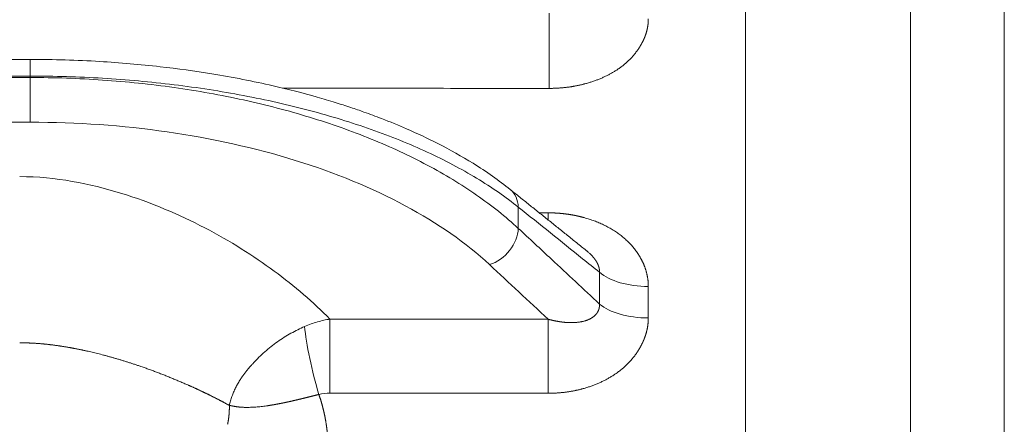
# Model space of a CAD drawing. Units: millimetres. Extents: x 8965 to 11536, y 2168 to 3986.
# Drawn here: x 9997 to 10085, y 3431 to 3466 of the extents above; entities that cross this region are included whole.
import ezdxf

# ---------------------------------------------------------------- set-up
doc = ezdxf.new("R2010")
doc.units = ezdxf.units.MM
doc.layers.add('1', color=7, linetype='Continuous', true_color=0xffffff)

msp = doc.modelspace()

# ---------------------------------------------------------------- linework, layer by layer
at = {"layer": '1', "color": 0, "linetype": 'Continuous', "lineweight": 18}
for p, q in [((10076.402, 3333.767), (10076.402, 3525.517)), ((10061.754, 3337.272), (10061.754, 3523.428)), ((10084.722, 3520.663), (10084.722, 3335.405)), ((9998.299, 3462.932), (9820.117, 3462.932)), ((9998.299, 3462.932), (9998.299, 3461.458)), ((9998.299, 3461.458), (9820.117, 3461.458)), ((9820.117, 3461.328), (9998.299, 3461.328)), ((9998.299, 3461.328), (9998.299, 3461.458)), ((9998.299, 3461.328), (9998.299, 3457.364)), ((9998.299, 3457.364), (9820.117, 3457.364)), ((10041.6, 3449.833), (10041.6, 3447.95)), ((10048.812, 3441.237), (10048.812, 3444.053)), ((10053.138, 3442.79), (10053.138, 3440))]:
    msp.add_line(p, q, dxfattribs=at)
for centre, major_axis, ratio, start_param, end_param in [((10044.334, 3463.213), (-0.002, -5), 0.000502, 3.843721, 5.318395), ((10039.045, 3449.091), (1.846, 2.301), 0.76805, 5.542641, 6.282617), ((10044.245, 3451.97), (-0.002, -5), 0.000582, 5.269913, 5.44164), ((10039.045, 3447.217), (2.009, 2.16), 0.730982, 4.046465, 5.593975), ((10053.142, 3445.316), (-5, 0), 0.50511, 0.523599, 1.570142), ((10053.142, 3442.475), (-5, 0), 0.494872, 0.523599, 1.570142), ((10023.916, 3435.566), (-1.152, 4.865), 0.122479, 0.686306, 2.045579), ((10024.89, 3435.678), (0.002, 5), 0.000554, 0.566421, 2.060483), ((10044.245, 3435.671), (0.002, 5), 0.000554, 0.566421, 2.06048)]:
    msp.add_ellipse(centre, major_axis=major_axis, ratio=ratio, start_param=start_param, end_param=end_param, dxfattribs=at)
for points, knots in [([(10053.138, 3466.519), (10053.138, 3466.509), (10053.138, 3466.489), (10053.138, 3466.459), (10053.137, 3466.429), (10053.137, 3466.399), (10053.136, 3466.37), (10053.135, 3466.34), (10053.133, 3466.31), (10053.131, 3466.28), (10053.13, 3466.25), (10053.128, 3466.22), (10053.125, 3466.191), (10053.123, 3466.161), (10053.12, 3466.131), (10053.117, 3466.101), (10053.114, 3466.071), (10053.111, 3466.042), (10053.107, 3466.012), (10053.103, 3465.982), (10053.099, 3465.952), (10053.095, 3465.923), (10053.091, 3465.893), (10053.086, 3465.863), (10053.081, 3465.834), (10053.076, 3465.804), (10053.071, 3465.774), (10053.065, 3465.745), (10053.06, 3465.715), (10053.054, 3465.685), (10053.047, 3465.656), (10053.041, 3465.626), (10053.034, 3465.596), (10053.028, 3465.567), (10053.021, 3465.537), (10053.013, 3465.508), (10053.006, 3465.478), (10052.998, 3465.449), (10052.99, 3465.419), (10052.982, 3465.389), (10052.974, 3465.36), (10052.965, 3465.33), (10052.957, 3465.301), (10052.948, 3465.271), (10052.938, 3465.242), (10052.929, 3465.212), (10052.919, 3465.183), (10052.91, 3465.153), (10052.9, 3465.124), (10052.889, 3465.095), (10052.879, 3465.065), (10052.868, 3465.036), (10052.857, 3465.006), (10052.846, 3464.977), (10052.835, 3464.948), (10052.823, 3464.918), (10052.811, 3464.889), (10052.799, 3464.859), (10052.787, 3464.83), (10052.775, 3464.801), (10052.762, 3464.771), (10052.749, 3464.742), (10052.736, 3464.713), (10052.723, 3464.683), (10052.709, 3464.654), (10052.695, 3464.625), (10052.682, 3464.596), (10052.667, 3464.566), (10052.653, 3464.537), (10052.638, 3464.508), (10052.624, 3464.479), (10052.609, 3464.449), (10052.593, 3464.42), (10052.578, 3464.391), (10052.562, 3464.362), (10052.546, 3464.333), (10052.53, 3464.303), (10052.514, 3464.274), (10052.497, 3464.245), (10052.48, 3464.216), (10052.464, 3464.187), (10052.446, 3464.158), (10052.429, 3464.129), (10052.411, 3464.1), (10052.393, 3464.07), (10052.375, 3464.041), (10052.308, 3463.934), (10052.186, 3463.751), (10051.999, 3463.499), (10051.799, 3463.256), (10051.586, 3463.022), (10051.361, 3462.797), (10051.123, 3462.581), (10050.872, 3462.375), (10050.608, 3462.178), (10050.384, 3462.026), (10050.206, 3461.913), (10050.079, 3461.835), (10049.951, 3461.759), (10049.821, 3461.685), (10049.689, 3461.613), (10049.555, 3461.543), (10049.42, 3461.475), (10049.283, 3461.409), (10049.144, 3461.345), (10049.004, 3461.282), (10048.862, 3461.222), (10048.718, 3461.164), (10048.573, 3461.107), (10048.426, 3461.053), (10048.277, 3461), (10048.127, 3460.949), (10047.975, 3460.901), (10047.821, 3460.854), (10047.666, 3460.809), (10047.529, 3460.772), (10047.411, 3460.741), (10047.313, 3460.716), (10047.214, 3460.692), (10047.115, 3460.669), (10047.016, 3460.647), (10046.917, 3460.626), (10046.817, 3460.605), (10046.717, 3460.586), (10046.616, 3460.567), (10046.516, 3460.549), (10046.414, 3460.532), (10046.313, 3460.515), (10046.212, 3460.5), (10046.11, 3460.485), (10046.007, 3460.471), (10045.905, 3460.458), (10045.802, 3460.446), (10045.699, 3460.435), (10045.595, 3460.424), (10045.492, 3460.415), (10045.388, 3460.406), (10045.283, 3460.398), (10045.179, 3460.391), (10045.074, 3460.385), (10044.968, 3460.379), (10044.863, 3460.375), (10044.757, 3460.371), (10044.651, 3460.368), (10044.544, 3460.366), (10044.437, 3460.365), (10044.366, 3460.365), (10044.33, 3460.365)], [0, 0, 0, 0, 0.002878, 0.005756, 0.008632, 0.011507, 0.014381, 0.017255, 0.020128, 0.023001, 0.025873, 0.028745, 0.031616, 0.034487, 0.037359, 0.04023, 0.043102, 0.045973, 0.048845, 0.051718, 0.054591, 0.057465, 0.060339, 0.063215, 0.066091, 0.068968, 0.071847, 0.074726, 0.077607, 0.08049, 0.083374, 0.086259, 0.089147, 0.092036, 0.094927, 0.09782, 0.100715, 0.103612, 0.106512, 0.109414, 0.112319, 0.115226, 0.118135, 0.121048, 0.123963, 0.126882, 0.129803, 0.132728, 0.135656, 0.138587, 0.141521, 0.144459, 0.147401, 0.150347, 0.153296, 0.156249, 0.159206, 0.162167, 0.165133, 0.168102, 0.171076, 0.174054, 0.177037, 0.180025, 0.183017, 0.186014, 0.189015, 0.192022, 0.195034, 0.198051, 0.201073, 0.2041, 0.207133, 0.210171, 0.213214, 0.216264, 0.219319, 0.22238, 0.225446, 0.228519, 0.231598, 0.234682, 0.237773, 0.240871, 0.243974, 0.247084, 0.250201, 0.278559, 0.306633, 0.334482, 0.362169, 0.389757, 0.417308, 0.444888, 0.472559, 0.500385, 0.512693, 0.524993, 0.537288, 0.549583, 0.56188, 0.574186, 0.586503, 0.598836, 0.611189, 0.623565, 0.63597, 0.648407, 0.66088, 0.673393, 0.685949, 0.698554, 0.71121, 0.723922, 0.736693, 0.749526, 0.7575, 0.765472, 0.773444, 0.781416, 0.78939, 0.797367, 0.805346, 0.81333, 0.821318, 0.829313, 0.837314, 0.845322, 0.853339, 0.861364, 0.8694, 0.877447, 0.885505, 0.893575, 0.901659, 0.909758, 0.917871, 0.925999, 0.934145, 0.942308, 0.950489, 0.958688, 0.966908, 0.975148, 0.98341, 0.991694, 1, 1, 1, 1]), ([(10040.892, 3451.392), (10039.883, 3452.201), (10037.876, 3453.615), (10034.717, 3455.39), (10031.95, 3456.693), (10029.727, 3457.602), (10028.054, 3458.22), (10026.684, 3458.692), (10025.307, 3459.136), (10023.045, 3459.809), (10019.456, 3460.729), (10014.789, 3461.641), (10009.63, 3462.353), (10004.231, 3462.818), (10000.369, 3462.932), (9998.299, 3462.931)], [0, 0, 0, 0, 0.113423, 0.207119, 0.282331, 0.339321, 0.377807, 0.406055, 0.43855, 0.475488, 0.562875, 0.677896, 0.771904, 0.878828, 1, 1, 1, 1]), ([(10044.33, 3460.365), (10040.997, 3460.366), (10037.664, 3460.367), (10029.783, 3460.371), (10025.235, 3460.373), (10020.688, 3460.375)], [0, 0, 0, 0, 0.422967, 0.422967, 1, 1, 1, 1]), ([(10039.045, 3444.728), (10036.972, 3446.657), (10034.478, 3448.399), (10028.672, 3451.519), (10025.359, 3452.883), (10018.273, 3455.079), (10014.397, 3455.94), (10006.496, 3457.074), (10002.449, 3457.364), (9998.299, 3457.364)], [0, 0, 0, 0, 0.25, 0.25, 0.5, 0.5, 0.75, 0.75, 1, 1, 1, 1]), ([(9997.367, 3452.538), (10000.567, 3452.538), (10003.607, 3451.903), (10009.039, 3450.244), (10011.532, 3449.171), (10016.046, 3446.819), (10018.1, 3445.519), (10021.783, 3442.805), (10023.428, 3441.381), (10024.89, 3439.897)], [0, 0, 0, 0, 0.25, 0.25, 0.5, 0.5, 0.75, 0.75, 1, 1, 1, 1]), ([(10048.812, 3444.053), (10048.31, 3444.455), (10047.808, 3444.857), (10045.404, 3446.784), (10043.502, 3448.309), (10041.6, 3449.833)], [0, 0, 0, 0, 0.208714, 0.208714, 1, 1, 1, 1]), ([(10044.241, 3449.325), (10044.258, 3449.325), (10044.292, 3449.325), (10044.343, 3449.324), (10044.393, 3449.324), (10044.443, 3449.323), (10044.494, 3449.322), (10044.544, 3449.321), (10044.594, 3449.32), (10044.644, 3449.318), (10044.695, 3449.317), (10044.745, 3449.315), (10044.795, 3449.313), (10044.844, 3449.311), (10044.894, 3449.308), (10044.944, 3449.305), (10044.994, 3449.303), (10045.044, 3449.3), (10045.093, 3449.296), (10045.143, 3449.293), (10045.192, 3449.289), (10045.242, 3449.285), (10045.291, 3449.281), (10045.341, 3449.277), (10045.39, 3449.273), (10045.439, 3449.268), (10045.488, 3449.263), (10045.538, 3449.258), (10045.587, 3449.253), (10045.636, 3449.248), (10045.685, 3449.242), (10045.734, 3449.236), (10045.782, 3449.23), (10045.831, 3449.224), (10045.88, 3449.218), (10045.929, 3449.211), (10045.977, 3449.204), (10046.026, 3449.197), (10046.074, 3449.19), (10046.123, 3449.183), (10046.171, 3449.175), (10046.219, 3449.168), (10046.268, 3449.16), (10046.316, 3449.151), (10046.364, 3449.143), (10046.412, 3449.135), (10046.46, 3449.126), (10046.508, 3449.117), (10046.556, 3449.108), (10046.604, 3449.099), (10046.652, 3449.089), (10046.699, 3449.079), (10046.747, 3449.069), (10046.795, 3449.059), (10046.842, 3449.049), (10046.89, 3449.038), (10046.937, 3449.028), (10046.985, 3449.017), (10047.032, 3449.006), (10047.079, 3448.995), (10047.127, 3448.983), (10047.174, 3448.971), (10047.221, 3448.96), (10047.268, 3448.947), (10047.315, 3448.935), (10047.362, 3448.923), (10047.409, 3448.91), (10047.591, 3448.86), (10047.904, 3448.766), (10048.34, 3448.615), (10048.762, 3448.448), (10049.17, 3448.263), (10049.563, 3448.062), (10049.943, 3447.845), (10050.245, 3447.651), (10050.477, 3447.49), (10050.643, 3447.368), (10050.804, 3447.242), (10050.96, 3447.113), (10051.112, 3446.981), (10051.259, 3446.846), (10051.4, 3446.707), (10051.537, 3446.565), (10051.669, 3446.42), (10051.797, 3446.271), (10051.919, 3446.119), (10052.037, 3445.964), (10052.149, 3445.805), (10052.257, 3445.643), (10052.339, 3445.512), (10052.397, 3445.413), (10052.435, 3445.348), (10052.471, 3445.283), (10052.507, 3445.218), (10052.542, 3445.152), (10052.575, 3445.087), (10052.608, 3445.021), (10052.64, 3444.956), (10052.67, 3444.89), (10052.7, 3444.824), (10052.729, 3444.758), (10052.756, 3444.692), (10052.783, 3444.626), (10052.809, 3444.559), (10052.834, 3444.493), (10052.858, 3444.426), (10052.881, 3444.359), (10052.903, 3444.292), (10052.924, 3444.225), (10052.944, 3444.158), (10052.963, 3444.091), (10052.981, 3444.024), (10052.998, 3443.956), (10053.014, 3443.889), (10053.029, 3443.821), (10053.043, 3443.753), (10053.056, 3443.685), (10053.068, 3443.617), (10053.08, 3443.549), (10053.09, 3443.48), (10053.099, 3443.412), (10053.107, 3443.343), (10053.115, 3443.275), (10053.121, 3443.206), (10053.126, 3443.137), (10053.131, 3443.068), (10053.134, 3442.998), (10053.137, 3442.929), (10053.138, 3442.86), (10053.138, 3442.813), (10053.138, 3442.79)], [0, 0, 0, 0, 0.003886, 0.007767, 0.011644, 0.015517, 0.019386, 0.02325, 0.027111, 0.030968, 0.034821, 0.038671, 0.042517, 0.046359, 0.050198, 0.054033, 0.057866, 0.061695, 0.065521, 0.069344, 0.073164, 0.076981, 0.080795, 0.084607, 0.088416, 0.092223, 0.096027, 0.099829, 0.103628, 0.107426, 0.111221, 0.115015, 0.118806, 0.122596, 0.126384, 0.13017, 0.133955, 0.137738, 0.14152, 0.145301, 0.14908, 0.152859, 0.156636, 0.160412, 0.164188, 0.167963, 0.171737, 0.17551, 0.179283, 0.183056, 0.186828, 0.1906, 0.194372, 0.198144, 0.201916, 0.205688, 0.20946, 0.213233, 0.217006, 0.220779, 0.224553, 0.228328, 0.232103, 0.23588, 0.239657, 0.243435, 0.247214, 0.250995, 0.287604, 0.323728, 0.359454, 0.394873, 0.430079, 0.465168, 0.500235, 0.517185, 0.534036, 0.550802, 0.567496, 0.584131, 0.600719, 0.617276, 0.633813, 0.650345, 0.666886, 0.683448, 0.700046, 0.716692, 0.733401, 0.750185, 0.756703, 0.763196, 0.769666, 0.776112, 0.782536, 0.788938, 0.79532, 0.801681, 0.808024, 0.814348, 0.820655, 0.826945, 0.83322, 0.83948, 0.845725, 0.851958, 0.858179, 0.864388, 0.870587, 0.876777, 0.882958, 0.889132, 0.895298, 0.901459, 0.907615, 0.913767, 0.919916, 0.926063, 0.932209, 0.938355, 0.944501, 0.950649, 0.956799, 0.962953, 0.969111, 0.975274, 0.981444, 0.987621, 0.993806, 1, 1, 1, 1]), ([(10041.6, 3447.95), (10042.583, 3447.036), (10043.565, 3446.121), (10045.969, 3443.883), (10047.39, 3442.56), (10048.812, 3441.237)], [0, 0, 0, 0, 0.408725, 0.408725, 1, 1, 1, 1]), ([(10048.812, 3444.053), (10048.812, 3444.058), (10048.812, 3444.069), (10048.813, 3444.086), (10048.813, 3444.102), (10048.813, 3444.119), (10048.812, 3444.135), (10048.812, 3444.152), (10048.811, 3444.169), (10048.81, 3444.186), (10048.809, 3444.202), (10048.808, 3444.219), (10048.806, 3444.236), (10048.805, 3444.253), (10048.803, 3444.271), (10048.8, 3444.288), (10048.798, 3444.305), (10048.795, 3444.322), (10048.792, 3444.34), (10048.789, 3444.357), (10048.786, 3444.374), (10048.782, 3444.392), (10048.779, 3444.409), (10048.775, 3444.427), (10048.771, 3444.445), (10048.766, 3444.462), (10048.762, 3444.48), (10048.757, 3444.498), (10048.752, 3444.516), (10048.746, 3444.533), (10048.741, 3444.551), (10048.735, 3444.569), (10048.729, 3444.587), (10048.723, 3444.605), (10048.717, 3444.623), (10048.71, 3444.641), (10048.703, 3444.659), (10048.696, 3444.677), (10048.689, 3444.695), (10048.682, 3444.713), (10048.674, 3444.732), (10048.666, 3444.75), (10048.658, 3444.768), (10048.65, 3444.786), (10048.641, 3444.805), (10048.632, 3444.823), (10048.623, 3444.841), (10048.614, 3444.859), (10048.604, 3444.878), (10048.595, 3444.896), (10048.585, 3444.914), (10048.575, 3444.933), (10048.565, 3444.951), (10048.554, 3444.969), (10048.543, 3444.988), (10048.532, 3445.006), (10048.521, 3445.025), (10048.51, 3445.043), (10048.498, 3445.061), (10048.486, 3445.08), (10048.474, 3445.098), (10048.462, 3445.117), (10048.45, 3445.135), (10048.437, 3445.153), (10048.424, 3445.172), (10048.411, 3445.19), (10048.398, 3445.208), (10048.384, 3445.227), (10048.371, 3445.245), (10048.357, 3445.264), (10048.343, 3445.282), (10048.328, 3445.3), (10048.314, 3445.318), (10048.299, 3445.337), (10048.284, 3445.355), (10048.269, 3445.373), (10048.233, 3445.416), (10048.174, 3445.483), (10048.089, 3445.574), (10047.998, 3445.666), (10047.9, 3445.759), (10047.796, 3445.851), (10047.707, 3445.926), (10047.654, 3445.969), (10047.638, 3445.982)], [0, 0, 0, 0, 0.008012, 0.016028, 0.024048, 0.032072, 0.040102, 0.048138, 0.056181, 0.064232, 0.07229, 0.080358, 0.088435, 0.096522, 0.104619, 0.112729, 0.12085, 0.128983, 0.13713, 0.145291, 0.153467, 0.161657, 0.169863, 0.178086, 0.186325, 0.194582, 0.202857, 0.211151, 0.219464, 0.227797, 0.23615, 0.244524, 0.252919, 0.261337, 0.269777, 0.27824, 0.286726, 0.295237, 0.303772, 0.312333, 0.320919, 0.329531, 0.33817, 0.346836, 0.35553, 0.364252, 0.373002, 0.381781, 0.39059, 0.399429, 0.408298, 0.417198, 0.426129, 0.435092, 0.444087, 0.453114, 0.462175, 0.471268, 0.480396, 0.489558, 0.498754, 0.507986, 0.517252, 0.526555, 0.535894, 0.545269, 0.554681, 0.56413, 0.573617, 0.583142, 0.592705, 0.602307, 0.611948, 0.621628, 0.631348, 0.641108, 0.650909, 0.700006, 0.751007, 0.803951, 0.858867, 0.91578, 0.974712, 1, 1, 1, 1]), ([(10044.245, 3439.89), (10044.26, 3439.886), (10044.289, 3439.878), (10044.334, 3439.866), (10044.379, 3439.854), (10044.424, 3439.843), (10044.469, 3439.831), (10044.514, 3439.82), (10044.559, 3439.809), (10044.604, 3439.799), (10044.65, 3439.788), (10044.695, 3439.778), (10044.741, 3439.768), (10044.786, 3439.758), (10044.832, 3439.749), (10044.878, 3439.739), (10044.923, 3439.73), (10044.969, 3439.722), (10045.015, 3439.713), (10045.061, 3439.705), (10045.107, 3439.697), (10045.153, 3439.689), (10045.199, 3439.681), (10045.245, 3439.674), (10045.291, 3439.667), (10045.337, 3439.66), (10045.383, 3439.653), (10045.43, 3439.647), (10045.476, 3439.641), (10045.522, 3439.635), (10045.568, 3439.629), (10045.614, 3439.623), (10045.674, 3439.617), (10045.746, 3439.609), (10045.831, 3439.602), (10045.916, 3439.595), (10046, 3439.59), (10046.083, 3439.587), (10046.166, 3439.584), (10046.248, 3439.583), (10046.33, 3439.583), (10046.411, 3439.584), (10046.492, 3439.587), (10046.571, 3439.59), (10046.65, 3439.595), (10046.729, 3439.601), (10046.806, 3439.608), (10046.883, 3439.617), (10046.959, 3439.626), (10047.046, 3439.638), (10047.144, 3439.655), (10047.252, 3439.676), (10047.357, 3439.699), (10047.457, 3439.725), (10047.554, 3439.753), (10047.647, 3439.784), (10047.736, 3439.816), (10047.821, 3439.851), (10047.902, 3439.887), (10047.98, 3439.925), (10048.053, 3439.965), (10048.123, 3440.006), (10048.189, 3440.049), (10048.241, 3440.086), (10048.28, 3440.116), (10048.308, 3440.138), (10048.335, 3440.161), (10048.361, 3440.185), (10048.387, 3440.208), (10048.412, 3440.232), (10048.437, 3440.257), (10048.46, 3440.282), (10048.483, 3440.307), (10048.505, 3440.333), (10048.527, 3440.359), (10048.547, 3440.385), (10048.567, 3440.412), (10048.586, 3440.439), (10048.605, 3440.467), (10048.622, 3440.495), (10048.639, 3440.523), (10048.655, 3440.551), (10048.67, 3440.58), (10048.685, 3440.609), (10048.698, 3440.638), (10048.711, 3440.668), (10048.723, 3440.697), (10048.735, 3440.728), (10048.745, 3440.758), (10048.755, 3440.788), (10048.764, 3440.819), (10048.773, 3440.85), (10048.78, 3440.882), (10048.787, 3440.913), (10048.793, 3440.945), (10048.798, 3440.976), (10048.802, 3441.009), (10048.806, 3441.041), (10048.809, 3441.073), (10048.811, 3441.106), (10048.812, 3441.138), (10048.813, 3441.171), (10048.813, 3441.204), (10048.812, 3441.226), (10048.812, 3441.237)], [0, 0, 0, 0, 0.007881, 0.015776, 0.023683, 0.031603, 0.039535, 0.047481, 0.055439, 0.063409, 0.071392, 0.079388, 0.087395, 0.095415, 0.103448, 0.111492, 0.119549, 0.127618, 0.135699, 0.143791, 0.151896, 0.160012, 0.16814, 0.176279, 0.18443, 0.192592, 0.200766, 0.20895, 0.217146, 0.225353, 0.23357, 0.241799, 0.250038, 0.265274, 0.280431, 0.295511, 0.310513, 0.325437, 0.340283, 0.355051, 0.369742, 0.384354, 0.398889, 0.413345, 0.427722, 0.442021, 0.45624, 0.47038, 0.484441, 0.498421, 0.519405, 0.539906, 0.559924, 0.57946, 0.598516, 0.617093, 0.635194, 0.65282, 0.669975, 0.686664, 0.70289, 0.718659, 0.733977, 0.748851, 0.755919, 0.762933, 0.769894, 0.776803, 0.783661, 0.790467, 0.797225, 0.803934, 0.810595, 0.81721, 0.82378, 0.830304, 0.836786, 0.843225, 0.849623, 0.855982, 0.862301, 0.868582, 0.874828, 0.881038, 0.887214, 0.893357, 0.89947, 0.905552, 0.911606, 0.917632, 0.923633, 0.92961, 0.935564, 0.941496, 0.947409, 0.953304, 0.959182, 0.965045, 0.970894, 0.976732, 0.98256, 0.988379, 0.994192, 1, 1, 1, 1]), ([(10015.97, 3432.244), (10015.997, 3432.377), (10016.03, 3432.511), (10016.106, 3432.777), (10016.15, 3432.91), (10016.244, 3433.171), (10016.296, 3433.301), (10016.405, 3433.553), (10016.463, 3433.677), (10016.582, 3433.917), (10016.644, 3434.033), (10016.77, 3434.257), (10016.834, 3434.364), (10016.963, 3434.57), (10017.027, 3434.668), (10017.153, 3434.853), (10017.216, 3434.941), (10017.337, 3435.106), (10017.396, 3435.184), (10017.509, 3435.328), (10017.563, 3435.394), (10017.664, 3435.517), (10017.712, 3435.573), (10017.8, 3435.675), (10017.841, 3435.721), (10017.914, 3435.802), (10017.947, 3435.837), (10018.003, 3435.898), (10018.051, 3435.949), (10018.08, 3435.98), (10018.095, 3435.995), (10018.101, 3436.001), (10018.104, 3436.005), (10018.105, 3436.006), (10018.106, 3436.006), (10018.106, 3436.007), (10018.106, 3436.007), (10018.106, 3436.007), (10018.106, 3436.007), (10018.106, 3436.007), (10018.106, 3436.007), (10018.106, 3436.007), (10018.106, 3436.007), (10018.106, 3436.007), (10018.262, 3436.178), (10018.425, 3436.346), (10018.763, 3436.678), (10018.937, 3436.84), (10019.296, 3437.156), (10019.48, 3437.31), (10019.857, 3437.607), (10020.049, 3437.75), (10020.438, 3438.026), (10020.636, 3438.157), (10021.035, 3438.409), (10021.236, 3438.528), (10021.639, 3438.754), (10021.841, 3438.861), (10022.245, 3439.06), (10022.447, 3439.153), (10022.647, 3439.24)], [0, 0, 0, 0, 0.000015, 0.000015, 0.000031, 0.000031, 0.000046, 0.000046, 0.000061, 0.000061, 0.000076, 0.000076, 0.000092, 0.000092, 0.000107, 0.000107, 0.000122, 0.000122, 0.000137, 0.000137, 0.000153, 0.000153, 0.000168, 0.000168, 0.000183, 0.000183, 0.000198, 0.000198, 0.000214, 0.000229, 0.000229, 0.000236, 0.00024, 0.000242, 0.000242, 0.000244, 0.000244, 0.000244, 0.000259, 0.000275, 0.00029, 0.000305, 0.000305, 0.00032, 0.00032, 0.12528, 0.12528, 0.25024, 0.25024, 0.3752, 0.3752, 0.50016, 0.50016, 0.62512, 0.62512, 0.75008, 0.75008, 0.87504, 0.87504, 1, 1, 1, 1]), ([(10022.647, 3439.24), (10022.837, 3439.322), (10023.027, 3439.398), (10023.407, 3439.535), (10023.596, 3439.596), (10023.971, 3439.705), (10024.158, 3439.753), (10024.527, 3439.835), (10024.71, 3439.869), (10024.89, 3439.897)], [0, 0, 0, 0, 0.25, 0.25, 0.5, 0.5, 0.75, 0.75, 1, 1, 1, 1]), ([(10053.138, 3440), (10053.138, 3439.989), (10053.138, 3439.968), (10053.138, 3439.935), (10053.137, 3439.903), (10053.137, 3439.87), (10053.136, 3439.838), (10053.134, 3439.805), (10053.133, 3439.773), (10053.131, 3439.741), (10053.13, 3439.708), (10053.127, 3439.676), (10053.125, 3439.643), (10053.123, 3439.611), (10053.12, 3439.579), (10053.117, 3439.546), (10053.114, 3439.514), (10053.11, 3439.482), (10053.107, 3439.449), (10053.103, 3439.417), (10053.099, 3439.385), (10053.095, 3439.352), (10053.09, 3439.32), (10053.085, 3439.288), (10053.08, 3439.256), (10053.075, 3439.223), (10053.07, 3439.191), (10053.064, 3439.159), (10053.059, 3439.127), (10053.052, 3439.095), (10053.046, 3439.062), (10053.04, 3439.03), (10053.033, 3438.998), (10053.026, 3438.966), (10053.019, 3438.934), (10053.012, 3438.902), (10053.004, 3438.87), (10052.996, 3438.838), (10052.988, 3438.805), (10052.98, 3438.773), (10052.972, 3438.741), (10052.963, 3438.709), (10052.954, 3438.677), (10052.945, 3438.645), (10052.936, 3438.613), (10052.926, 3438.581), (10052.916, 3438.549), (10052.906, 3438.517), (10052.896, 3438.485), (10052.886, 3438.453), (10052.875, 3438.421), (10052.864, 3438.389), (10052.853, 3438.357), (10052.842, 3438.325), (10052.831, 3438.293), (10052.819, 3438.262), (10052.807, 3438.23), (10052.795, 3438.198), (10052.782, 3438.166), (10052.77, 3438.134), (10052.757, 3438.102), (10052.744, 3438.07), (10052.731, 3438.038), (10052.717, 3438.007), (10052.703, 3437.975), (10052.689, 3437.943), (10052.675, 3437.911), (10052.661, 3437.88), (10052.646, 3437.848), (10052.632, 3437.816), (10052.617, 3437.784), (10052.601, 3437.753), (10052.586, 3437.721), (10052.57, 3437.689), (10052.554, 3437.657), (10052.538, 3437.626), (10052.522, 3437.594), (10052.505, 3437.562), (10052.489, 3437.531), (10052.472, 3437.499), (10052.454, 3437.467), (10052.437, 3437.436), (10052.419, 3437.404), (10052.401, 3437.373), (10052.383, 3437.341), (10052.365, 3437.31), (10052.297, 3437.193), (10052.173, 3436.995), (10051.984, 3436.721), (10051.781, 3436.457), (10051.566, 3436.204), (10051.338, 3435.96), (10051.097, 3435.726), (10050.844, 3435.502), (10050.577, 3435.288), (10050.35, 3435.123), (10050.171, 3435), (10050.042, 3434.916), (10049.912, 3434.834), (10049.781, 3434.753), (10049.648, 3434.675), (10049.513, 3434.599), (10049.376, 3434.525), (10049.238, 3434.454), (10049.098, 3434.384), (10048.956, 3434.316), (10048.813, 3434.251), (10048.668, 3434.187), (10048.521, 3434.126), (10048.373, 3434.067), (10048.223, 3434.01), (10048.072, 3433.955), (10047.918, 3433.902), (10047.763, 3433.851), (10047.607, 3433.803), (10047.469, 3433.762), (10047.35, 3433.729), (10047.25, 3433.702), (10047.151, 3433.676), (10047.051, 3433.651), (10046.951, 3433.627), (10046.85, 3433.603), (10046.75, 3433.581), (10046.649, 3433.56), (10046.547, 3433.539), (10046.446, 3433.52), (10046.344, 3433.501), (10046.241, 3433.483), (10046.139, 3433.466), (10046.036, 3433.45), (10045.933, 3433.435), (10045.829, 3433.421), (10045.726, 3433.408), (10045.622, 3433.396), (10045.517, 3433.384), (10045.412, 3433.374), (10045.308, 3433.364), (10045.202, 3433.356), (10045.097, 3433.348), (10044.991, 3433.341), (10044.885, 3433.335), (10044.778, 3433.33), (10044.671, 3433.326), (10044.564, 3433.323), (10044.457, 3433.321), (10044.349, 3433.32), (10044.277, 3433.319), (10044.241, 3433.319)], [0, 0, 0, 0, 0.002873, 0.005745, 0.008617, 0.011487, 0.014356, 0.017225, 0.020093, 0.022961, 0.025829, 0.028696, 0.031563, 0.034429, 0.037296, 0.040163, 0.04303, 0.045898, 0.048766, 0.051634, 0.054503, 0.057373, 0.060243, 0.063114, 0.065987, 0.06886, 0.071735, 0.074611, 0.077488, 0.080367, 0.083248, 0.08613, 0.089014, 0.0919, 0.094788, 0.097678, 0.10057, 0.103464, 0.106361, 0.10926, 0.112162, 0.115067, 0.117974, 0.120884, 0.123797, 0.126713, 0.129632, 0.132555, 0.135481, 0.13841, 0.141342, 0.144279, 0.147219, 0.150163, 0.15311, 0.156062, 0.159018, 0.161978, 0.164942, 0.16791, 0.170883, 0.173861, 0.176843, 0.179829, 0.182821, 0.185817, 0.188819, 0.191825, 0.194837, 0.197853, 0.200875, 0.203903, 0.206936, 0.209974, 0.213018, 0.216068, 0.219124, 0.222185, 0.225253, 0.228326, 0.231406, 0.234492, 0.237584, 0.240682, 0.243787, 0.246899, 0.250017, 0.278356, 0.306421, 0.33427, 0.361966, 0.389572, 0.41715, 0.444764, 0.472476, 0.500351, 0.512671, 0.524982, 0.537288, 0.549591, 0.561898, 0.57421, 0.586534, 0.598872, 0.611229, 0.623609, 0.636016, 0.648453, 0.660926, 0.673437, 0.685991, 0.698591, 0.711242, 0.723947, 0.736709, 0.749533, 0.757515, 0.765495, 0.773474, 0.781453, 0.789433, 0.797415, 0.805399, 0.813387, 0.821379, 0.829376, 0.83738, 0.84539, 0.853408, 0.861434, 0.86947, 0.877516, 0.885574, 0.893643, 0.901725, 0.90982, 0.91793, 0.926055, 0.934197, 0.942355, 0.95053, 0.958725, 0.966938, 0.975172, 0.983426, 0.991702, 1, 1, 1, 1]), ([(10015.97, 3432.244), (10015.945, 3432.258), (10015.895, 3432.285), (10015.821, 3432.325), (10015.746, 3432.366), (10015.67, 3432.406), (10015.595, 3432.447), (10015.519, 3432.487), (10015.444, 3432.527), (10015.367, 3432.568), (10015.291, 3432.608), (10015.214, 3432.648), (10015.138, 3432.688), (10015.06, 3432.729), (10014.983, 3432.769), (10014.905, 3432.809), (10014.828, 3432.849), (10014.75, 3432.889), (10014.671, 3432.929), (10014.593, 3432.968), (10014.514, 3433.008), (10014.435, 3433.048), (10014.355, 3433.088), (10014.276, 3433.127), (10014.196, 3433.167), (10014.116, 3433.206), (10014.036, 3433.246), (10013.955, 3433.285), (10013.874, 3433.324), (10013.793, 3433.364), (10013.712, 3433.403), (10013.63, 3433.442), (10013.549, 3433.481), (10013.467, 3433.52), (10013.384, 3433.559), (10013.302, 3433.597), (10013.219, 3433.636), (10013.136, 3433.674), (10013.053, 3433.713), (10012.969, 3433.751), (10012.886, 3433.789), (10012.802, 3433.828), (10012.717, 3433.866), (10012.633, 3433.904), (10012.548, 3433.942), (10012.463, 3433.979), (10012.378, 3434.017), (10012.263, 3434.068), (10012.117, 3434.131), (10011.94, 3434.208), (10011.762, 3434.284), (10011.585, 3434.36), (10011.406, 3434.435), (10011.228, 3434.51), (10011.048, 3434.585), (10010.869, 3434.658), (10010.689, 3434.732), (10010.508, 3434.805), (10010.328, 3434.877), (10010.146, 3434.949), (10009.965, 3435.02), (10009.782, 3435.09), (10009.6, 3435.16), (10009.417, 3435.23), (10009.234, 3435.298), (10009.05, 3435.366), (10008.866, 3435.433), (10008.682, 3435.5), (10008.497, 3435.566), (10008.312, 3435.631), (10008.091, 3435.707), (10007.836, 3435.794), (10007.545, 3435.891), (10007.258, 3435.985), (10006.973, 3436.077), (10006.691, 3436.165), (10006.411, 3436.251), (10006.135, 3436.334), (10005.862, 3436.414), (10005.591, 3436.491), (10005.324, 3436.566), (10005.061, 3436.638), (10004.8, 3436.707), (10004.544, 3436.774), (10004.29, 3436.838), (10004.041, 3436.899), (10003.795, 3436.958), (10003.553, 3437.014), (10003.357, 3437.058), (10003.208, 3437.092), (10003.104, 3437.114), (10003.001, 3437.137), (10002.897, 3437.159), (10002.794, 3437.18), (10002.692, 3437.201), (10002.59, 3437.222), (10002.488, 3437.243), (10002.387, 3437.263), (10002.286, 3437.283), (10002.185, 3437.302), (10002.085, 3437.321), (10001.985, 3437.339), (10001.886, 3437.358), (10001.787, 3437.375), (10001.688, 3437.393), (10001.59, 3437.41), (10001.492, 3437.426), (10001.395, 3437.443), (10001.298, 3437.459), (10001.202, 3437.474), (10001.106, 3437.489), (10001.01, 3437.504), (10000.915, 3437.518), (10000.82, 3437.532), (10000.726, 3437.546), (10000.632, 3437.559), (10000.539, 3437.572), (10000.446, 3437.584), (10000.354, 3437.597), (10000.262, 3437.608), (10000.17, 3437.62), (10000.079, 3437.631), (9999.989, 3437.641), (9999.899, 3437.651), (9999.809, 3437.661), (9999.72, 3437.671), (9999.632, 3437.68), (9999.544, 3437.689), (9999.456, 3437.697), (9999.369, 3437.705), (9999.282, 3437.713), (9999.196, 3437.72), (9999.111, 3437.727), (9999.026, 3437.734), (9998.942, 3437.74), (9998.858, 3437.746), (9998.774, 3437.751), (9998.691, 3437.756), (9998.609, 3437.761), (9998.527, 3437.766), (9998.446, 3437.77), (9998.365, 3437.774), (9998.285, 3437.777), (9998.206, 3437.78), (9998.126, 3437.783), (9998.048, 3437.785), (9997.97, 3437.788), (9997.893, 3437.789), (9997.816, 3437.791), (9997.74, 3437.792), (9997.664, 3437.793), (9997.589, 3437.793), (9997.515, 3437.793), (9997.441, 3437.793), (9997.392, 3437.793), (9997.367, 3437.792)], [0, 0, 0, 0, 0.005385, 0.010773, 0.016163, 0.021555, 0.02695, 0.032347, 0.037746, 0.043148, 0.048551, 0.053957, 0.059366, 0.064777, 0.07019, 0.075605, 0.081023, 0.086443, 0.091865, 0.09729, 0.102717, 0.108147, 0.113579, 0.119013, 0.124449, 0.129888, 0.13533, 0.140773, 0.146219, 0.151668, 0.157118, 0.162572, 0.168027, 0.173485, 0.178945, 0.184408, 0.189873, 0.195341, 0.200811, 0.206283, 0.211757, 0.217235, 0.222714, 0.228196, 0.23368, 0.239167, 0.244656, 0.250148, 0.261438, 0.272689, 0.283901, 0.295074, 0.306208, 0.317302, 0.328358, 0.339375, 0.350353, 0.361292, 0.372192, 0.383054, 0.393876, 0.40466, 0.415405, 0.426112, 0.43678, 0.447409, 0.457999, 0.468551, 0.479064, 0.489539, 0.499975, 0.516331, 0.532395, 0.548167, 0.563648, 0.578836, 0.593733, 0.608337, 0.62265, 0.63667, 0.650399, 0.663836, 0.67698, 0.689833, 0.702395, 0.714665, 0.726643, 0.738331, 0.749728, 0.754682, 0.759598, 0.764478, 0.769321, 0.774126, 0.778895, 0.783627, 0.788322, 0.79298, 0.797602, 0.802187, 0.806735, 0.811246, 0.815721, 0.820159, 0.824561, 0.828927, 0.833256, 0.837549, 0.841805, 0.846026, 0.85021, 0.854358, 0.85847, 0.862546, 0.866587, 0.870591, 0.87456, 0.878493, 0.882391, 0.886253, 0.890079, 0.893871, 0.897627, 0.901348, 0.905034, 0.908685, 0.912302, 0.915883, 0.919431, 0.922943, 0.926421, 0.929865, 0.933275, 0.936651, 0.939993, 0.943302, 0.946577, 0.949818, 0.953027, 0.956202, 0.959344, 0.962454, 0.965531, 0.968576, 0.971589, 0.97457, 0.977519, 0.980437, 0.983323, 0.986179, 0.989004, 0.991798, 0.994562, 0.997296, 1, 1, 1, 1]), ([(10023.912, 3433.216), (10023.898, 3433.212), (10023.868, 3433.205), (10023.824, 3433.194), (10023.78, 3433.183), (10023.736, 3433.172), (10023.692, 3433.161), (10023.648, 3433.15), (10023.604, 3433.139), (10023.56, 3433.128), (10023.515, 3433.117), (10023.471, 3433.106), (10023.427, 3433.095), (10023.383, 3433.084), (10023.339, 3433.073), (10023.294, 3433.062), (10023.25, 3433.051), (10023.206, 3433.04), (10023.162, 3433.029), (10023.117, 3433.018), (10023.073, 3433.007), (10023.029, 3432.996), (10022.985, 3432.984), (10022.94, 3432.973), (10022.896, 3432.962), (10022.852, 3432.951), (10022.807, 3432.94), (10022.763, 3432.93), (10022.719, 3432.919), (10022.675, 3432.908), (10022.63, 3432.897), (10022.586, 3432.886), (10022.542, 3432.875), (10022.497, 3432.864), (10022.453, 3432.853), (10022.409, 3432.842), (10022.365, 3432.832), (10022.321, 3432.821), (10022.276, 3432.81), (10022.232, 3432.799), (10022.188, 3432.789), (10022.144, 3432.778), (10022.1, 3432.768), (10022.055, 3432.757), (10022.011, 3432.747), (10021.967, 3432.736), (10021.923, 3432.726), (10021.879, 3432.715), (10021.835, 3432.705), (10021.791, 3432.695), (10021.747, 3432.684), (10021.703, 3432.674), (10021.659, 3432.664), (10021.615, 3432.654), (10021.571, 3432.644), (10021.527, 3432.634), (10021.484, 3432.624), (10021.44, 3432.614), (10021.396, 3432.604), (10021.352, 3432.594), (10021.309, 3432.584), (10021.265, 3432.575), (10021.221, 3432.565), (10021.178, 3432.555), (10021.134, 3432.546), (10021.091, 3432.537), (10021.047, 3432.527), (10021.004, 3432.518), (10020.96, 3432.509), (10020.917, 3432.499), (10020.874, 3432.49), (10020.83, 3432.481), (10020.787, 3432.472), (10020.744, 3432.463), (10020.701, 3432.455), (10020.658, 3432.446), (10020.615, 3432.437), (10020.572, 3432.429), (10020.529, 3432.42), (10020.486, 3432.412), (10020.444, 3432.403), (10020.401, 3432.395), (10020.358, 3432.387), (10020.316, 3432.379), (10020.273, 3432.371), (10020.231, 3432.363), (10020.188, 3432.355), (10020.146, 3432.347), (10020.104, 3432.339), (10020.062, 3432.332), (10020.019, 3432.324), (10019.977, 3432.317), (10019.935, 3432.309), (10019.894, 3432.302), (10019.852, 3432.295), (10019.81, 3432.288), (10019.768, 3432.281), (10019.727, 3432.274), (10019.685, 3432.267), (10019.644, 3432.261), (10019.603, 3432.254), (10019.561, 3432.248), (10019.52, 3432.241), (10019.479, 3432.235), (10019.438, 3432.229), (10019.397, 3432.223), (10019.357, 3432.217), (10019.316, 3432.211), (10019.207, 3432.195), (10019.03, 3432.172), (10018.789, 3432.143), (10018.55, 3432.119), (10018.314, 3432.099), (10018.08, 3432.084), (10017.85, 3432.074), (10017.625, 3432.069), (10017.455, 3432.069), (10017.337, 3432.071), (10017.27, 3432.072), (10017.206, 3432.075), (10017.143, 3432.078), (10017.083, 3432.081), (10017.024, 3432.085), (10016.968, 3432.089), (10016.913, 3432.094), (10016.861, 3432.099), (10016.81, 3432.104), (10016.761, 3432.109), (10016.714, 3432.115), (10016.669, 3432.12), (10016.625, 3432.126), (10016.583, 3432.132), (10016.543, 3432.138), (10016.504, 3432.144), (10016.467, 3432.15), (10016.432, 3432.156), (10016.398, 3432.162), (10016.365, 3432.168), (10016.334, 3432.174), (10016.305, 3432.179), (10016.276, 3432.185), (10016.25, 3432.19), (10016.224, 3432.196), (10016.2, 3432.201), (10016.177, 3432.205), (10016.156, 3432.21), (10016.136, 3432.214), (10016.117, 3432.218), (10016.099, 3432.222), (10016.082, 3432.226), (10016.067, 3432.229), (10016.053, 3432.232), (10016.039, 3432.235), (10016.027, 3432.237), (10016.017, 3432.239), (10016.007, 3432.241), (10015.998, 3432.242), (10015.99, 3432.244), (10015.984, 3432.244), (10015.978, 3432.245), (10015.974, 3432.245), (10015.971, 3432.244), (10015.97, 3432.244)], [0, 0, 0, 0, 0.00437, 0.008745, 0.013125, 0.017511, 0.021902, 0.026299, 0.030702, 0.035109, 0.039523, 0.043942, 0.048366, 0.052797, 0.057232, 0.061674, 0.066121, 0.070573, 0.075031, 0.079495, 0.083965, 0.08844, 0.092921, 0.097407, 0.1019, 0.106398, 0.110901, 0.115411, 0.119926, 0.124446, 0.128973, 0.133505, 0.138043, 0.142587, 0.147136, 0.151691, 0.156252, 0.160819, 0.165391, 0.169969, 0.174553, 0.179142, 0.183737, 0.188338, 0.192945, 0.197557, 0.202175, 0.206799, 0.211428, 0.216063, 0.220704, 0.22535, 0.230002, 0.23466, 0.239323, 0.243992, 0.248667, 0.253347, 0.258033, 0.262724, 0.267421, 0.272124, 0.276832, 0.281545, 0.286264, 0.290989, 0.295719, 0.300455, 0.305196, 0.309942, 0.314694, 0.319451, 0.324214, 0.328982, 0.333756, 0.338535, 0.343319, 0.348109, 0.352903, 0.357704, 0.362509, 0.36732, 0.372135, 0.376957, 0.381783, 0.386614, 0.391451, 0.396293, 0.401139, 0.405991, 0.410848, 0.41571, 0.420577, 0.425449, 0.430327, 0.435208, 0.440095, 0.444987, 0.449884, 0.454786, 0.459692, 0.464603, 0.469519, 0.47444, 0.479366, 0.484296, 0.489231, 0.494171, 0.499115, 0.529049, 0.559397, 0.590153, 0.621309, 0.652859, 0.684794, 0.717107, 0.749787, 0.76018, 0.770351, 0.780302, 0.790031, 0.799538, 0.808824, 0.817888, 0.82673, 0.835351, 0.84375, 0.851928, 0.859885, 0.867621, 0.875136, 0.88243, 0.889503, 0.896357, 0.90299, 0.909404, 0.915598, 0.921573, 0.92733, 0.932867, 0.938187, 0.943288, 0.948172, 0.952839, 0.957289, 0.961521, 0.965538, 0.969338, 0.972922, 0.976291, 0.979444, 0.982382, 0.985106, 0.987615, 0.989909, 0.99199, 0.993856, 0.995509, 0.99695, 0.998178, 0.999194, 1, 1, 1, 1]), ([(10023.912, 3433.216), (10023.919, 3433.197), (10023.932, 3433.159), (10023.951, 3433.101), (10023.971, 3433.044), (10023.99, 3432.986), (10024.008, 3432.929), (10024.027, 3432.871), (10024.045, 3432.813), (10024.063, 3432.755), (10024.081, 3432.697), (10024.098, 3432.639), (10024.115, 3432.581), (10024.132, 3432.523), (10024.149, 3432.465), (10024.166, 3432.407), (10024.182, 3432.348), (10024.198, 3432.29), (10024.214, 3432.231), (10024.23, 3432.173), (10024.245, 3432.114), (10024.26, 3432.055), (10024.275, 3431.996), (10024.29, 3431.937), (10024.305, 3431.878), (10024.319, 3431.819), (10024.333, 3431.76), (10024.347, 3431.701), (10024.36, 3431.642), (10024.374, 3431.582), (10024.387, 3431.523), (10024.4, 3431.463), (10024.412, 3431.404), (10024.425, 3431.344), (10024.437, 3431.284), (10024.449, 3431.224), (10024.46, 3431.165), (10024.472, 3431.105), (10024.483, 3431.045), (10024.494, 3430.984), (10024.505, 3430.924), (10024.515, 3430.864), (10024.526, 3430.803), (10024.536, 3430.743), (10024.545, 3430.683), (10024.555, 3430.622), (10024.564, 3430.561), (10024.574, 3430.5), (10024.582, 3430.44), (10024.591, 3430.379), (10024.6, 3430.318), (10024.608, 3430.257), (10024.616, 3430.196), (10024.623, 3430.134), (10024.631, 3430.073), (10024.638, 3430.012), (10024.645, 3429.95), (10024.652, 3429.889), (10024.659, 3429.827), (10024.665, 3429.765), (10024.671, 3429.704), (10024.677, 3429.642), (10024.683, 3429.58), (10024.688, 3429.518), (10024.693, 3429.456), (10024.698, 3429.394), (10024.703, 3429.331), (10024.707, 3429.269), (10024.712, 3429.207), (10024.716, 3429.144), (10024.719, 3429.082), (10024.723, 3429.019), (10024.726, 3428.956), (10024.729, 3428.894), (10024.732, 3428.831), (10024.735, 3428.768), (10024.737, 3428.705), (10024.739, 3428.642), (10024.741, 3428.579), (10024.743, 3428.515), (10024.744, 3428.452), (10024.745, 3428.389), (10024.746, 3428.325), (10024.747, 3428.262), (10024.748, 3428.198), (10024.748, 3428.134), (10024.748, 3428.092), (10024.748, 3428.071)], [0, 0, 0, 0, 0.011537, 0.023075, 0.034615, 0.046156, 0.057699, 0.069245, 0.080792, 0.092341, 0.103893, 0.115447, 0.127004, 0.138564, 0.150127, 0.161693, 0.173262, 0.184835, 0.196411, 0.207991, 0.219575, 0.231163, 0.242755, 0.254351, 0.265952, 0.277557, 0.289168, 0.300783, 0.312403, 0.324029, 0.33566, 0.347296, 0.358938, 0.370586, 0.38224, 0.3939, 0.405566, 0.417238, 0.428918, 0.440603, 0.452296, 0.463996, 0.475702, 0.487416, 0.499138, 0.510867, 0.522604, 0.534348, 0.546101, 0.557861, 0.56963, 0.581408, 0.593194, 0.604988, 0.616792, 0.628604, 0.640426, 0.652256, 0.664097, 0.675946, 0.687806, 0.699675, 0.711554, 0.723444, 0.735343, 0.747253, 0.759174, 0.771105, 0.783047, 0.795, 0.806964, 0.818939, 0.830925, 0.842923, 0.854933, 0.866954, 0.878987, 0.891032, 0.903089, 0.915159, 0.927241, 0.939335, 0.951442, 0.963562, 0.975695, 0.987841, 1, 1, 1, 1]), ([(10044.241, 3433.319), (10040.908, 3433.321), (10037.575, 3433.322), (10031.123, 3433.324), (10028.005, 3433.325), (10024.887, 3433.326)], [0, 0, 0, 0, 0.516675, 0.516675, 1, 1, 1, 1]), ([(10015.814, 3430.567), (10015.817, 3430.583), (10015.823, 3430.613), (10015.832, 3430.658), (10015.84, 3430.704), (10015.848, 3430.749), (10015.856, 3430.794), (10015.863, 3430.838), (10015.871, 3430.883), (10015.878, 3430.927), (10015.884, 3430.972), (10015.891, 3431.016), (10015.897, 3431.059), (10015.903, 3431.103), (10015.908, 3431.146), (10015.914, 3431.19), (10015.919, 3431.233), (10015.924, 3431.276), (10015.928, 3431.318), (10015.933, 3431.361), (10015.937, 3431.403), (10015.941, 3431.445), (10015.944, 3431.487), (10015.948, 3431.529), (10015.951, 3431.57), (10015.954, 3431.612), (10015.956, 3431.653), (10015.959, 3431.694), (10015.961, 3431.734), (10015.963, 3431.775), (10015.965, 3431.815), (10015.966, 3431.855), (10015.967, 3431.895), (10015.969, 3431.935), (10015.969, 3431.974), (10015.97, 3432.013), (10015.971, 3432.052), (10015.971, 3432.091), (10015.971, 3432.13), (10015.971, 3432.168), (10015.97, 3432.206), (10015.97, 3432.232), (10015.97, 3432.244)], [0, 0, 0, 0, 0.027626, 0.055119, 0.08248, 0.109708, 0.136803, 0.163765, 0.190593, 0.217288, 0.243849, 0.270276, 0.296569, 0.322728, 0.348752, 0.374642, 0.400396, 0.426016, 0.451501, 0.47685, 0.502064, 0.527142, 0.552084, 0.576891, 0.601561, 0.626095, 0.650493, 0.674754, 0.698878, 0.722866, 0.746717, 0.77043, 0.794007, 0.817446, 0.840747, 0.863911, 0.886938, 0.909826, 0.932577, 0.955189, 0.977664, 1, 1, 1, 1])]:
    msp.add_open_spline(points, degree=3, knots=knots, dxfattribs=at)
for points, degree in [([(10041.6, 3449.833), (10041.045, 3450.281), (10039.87, 3451.158), (10037.929, 3452.414), (10035.819, 3453.604), (10033.548, 3454.724), (10031.13, 3455.769), (10028.575, 3456.735), (10025.895, 3457.619), (10023.102, 3458.417), (10020.21, 3459.127), (10017.232, 3459.746), (10014.181, 3460.273), (10011.069, 3460.705), (10007.912, 3461.041), (10004.722, 3461.282), (10001.513, 3461.426), (9999.369, 3461.458), (9998.299, 3461.458)], 3), ([(9998.299, 3461.328), (9999.369, 3461.328), (10001.513, 3461.291), (10004.722, 3461.125), (10007.912, 3460.847), (10011.069, 3460.459), (10014.181, 3459.961), (10017.232, 3459.354), (10020.21, 3458.641), (10023.102, 3457.823), (10025.895, 3456.904), (10028.575, 3455.887), (10031.13, 3454.775), (10033.548, 3453.573), (10035.819, 3452.286), (10037.929, 3450.917), (10039.87, 3449.474), (10041.045, 3448.465), (10041.6, 3447.95)], 3), ([(10047.638, 3445.981), (10040.892, 3451.392)], 1), ([(10043.466, 3449.325), (10043.725, 3449.325), (10043.983, 3449.325), (10044.241, 3449.325)], 3), ([(10044.245, 3439.89), (10042.512, 3441.503), (10040.779, 3443.115), (10039.045, 3444.728)], 3), ([(10024.89, 3439.897), (10031.342, 3439.895), (10037.793, 3439.893), (10044.245, 3439.89)], 3), ([(10024.887, 3433.326), (10024.559, 3433.326), (10024.229, 3433.29), (10023.912, 3433.216)], 3)]:
    msp.add_open_spline(points, degree=degree, dxfattribs=at)

doc.saveas('drawing.dxf')
